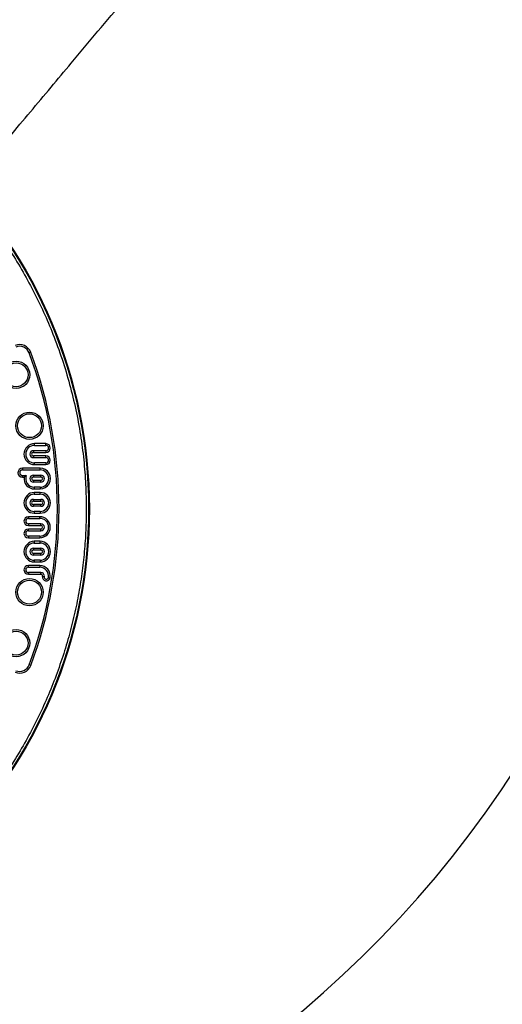
# Model space of a CAD drawing. Units: millimetres. Extents: x 0 to 10668, y 0 to 7543.
# Drawn here: x 4068 to 4472, y 614 to 1438 of the extents above; entities that cross this region are included whole.
import ezdxf

# ---------------------------------------------------------------- set-up
doc = ezdxf.new("R2010")
doc.units = ezdxf.units.MM
doc.layers.add('UPONOR-MITTA', color=6, linetype='Continuous')
doc.styles.add('SLDTEXTSTYLE0', font='TXT', dxfattribs={"width": 0.7})
doc.dimstyles.new('SLDDIMSTYLE1', dxfattribs={"dimtxt": 53.950195, "dimasz": 26.975098, "dimexe": 0, "dimexo": 0.0625, "dimgap": 13.487549, "dimtad": 1, "dimdec": 0, "dimrnd": 1e-09, "dimzin": 12, "dimdsep": 46, "dimtxsty": 'SLDTEXTSTYLE0', "dimsah": 1, "dimcen": 0.09, "dimadec": 0, "dimazin": 3, "dimtfac": 1, "dimtdec": 0, "dimtofl": 0, "dimtmove": 0, "dimatfit": 3, "dimfxl": 0, "dimfrac": 2, "dimtolj": 1, "dimtzin": 12, "dimarcsym": 0})

# ---------------------------------------------------------------- blocks, each defined once
blk = doc.blocks.new('_D_6')
at = {"layer": 'UPONOR-MITTA'}
for p, q in [((2726.79, 1089.52), (2726.79, 149.97)), ((4714.79, 1089.52), (4714.79, 149.97)), ((4714.79, 150.97), (2726.79, 150.97))]:
    blk.add_line(p, q, dxfattribs=at)
for points in [[(2726.79, 150.97), (2753.77, 146.82), (2753.77, 155.12)], [(4714.79, 150.97), (4687.82, 155.12), (4687.82, 146.82)]]:
    blk.add_solid(points, dxfattribs=at)
at = {"layer": 'UPONOR-MITTA', "insert": (3632.9, 219.18), "char_height": 52.917, "attachment_point": 1, "style": 'SLDTEXTSTYLE0'}
blk.add_mtext('1988', dxfattribs=at)

msp = doc.modelspace()

# ---------------------------------------------------------------- linework, layer by layer
at = {"color": 7, "linetype": 'Continuous', "lineweight": 25}
for p, q in [((4077.55, 1159.62), (4076.23, 1159.12)), ((4080.63, 1081.85), (4080.63, 1083.26)), ((4090.22, 1083.26), (4080.63, 1083.26)), ((4080.63, 1081.85), (4090.22, 1081.85)), ((4090.22, 1081.85), (4090.22, 1083.26)), ((4090.22, 1077.38), (4079.73, 1077.38)), ((4079.73, 1077.38), (4079.73, 1075.96)), ((4079.73, 1075.96), (4090.22, 1075.96)), ((4079.73, 1073.01), (4079.73, 1071.6)), ((4090.22, 1073.01), (4079.73, 1073.01)), ((4079.73, 1071.6), (4090.22, 1071.6)), ((4090.22, 1077.38), (4090.22, 1075.96)), ((4090.22, 1071.6), (4090.22, 1073.01)), ((4085.38, 1062.71), (4070.55, 1062.67)), ((4090.22, 1067.12), (4080.63, 1067.12)), ((4080.63, 1065.71), (4080.63, 1067.12)), ((4080.63, 1065.71), (4090.22, 1065.71)), ((4085.38, 1061.3), (4085.38, 1062.71)), ((4090.22, 1067.12), (4090.22, 1065.71)), ((4070.51, 1055.25), (4071.94, 1055.25)), ((4070.52, 1056.66), (4073.75, 1056.66)), ((4070.55, 1061.25), (4085.38, 1061.3)), ((4073.75, 1056.66), (4071.94, 1055.25)), ((4079.74, 1056.92), (4086.03, 1056.92)), ((4079.74, 1056.92), (4079.74, 1055.51)), ((4079.74, 1055.51), (4086.03, 1055.51)), ((4086.03, 1055.51), (4086.03, 1056.92)), ((4079.74, 1052.55), (4079.74, 1051.14)), ((4086.03, 1052.55), (4079.74, 1052.55)), ((4086.03, 1051.14), (4079.74, 1051.14)), ((4085.38, 1046.81), (4080.48, 1046.81)), ((4080.48, 1046.81), (4080.48, 1045.4)), ((4085.38, 1046.81), (4085.38, 1045.4)), ((4086.03, 1051.14), (4086.03, 1052.55)), ((4080.48, 1045.4), (4085.38, 1045.4)), ((4080.48, 1042.4), (4080.48, 1040.99)), ((4085.38, 1042.4), (4080.48, 1042.4)), ((4080.48, 1040.99), (4085.38, 1040.99)), ((4085.38, 1040.99), (4085.38, 1042.4)), ((4079.74, 1036.65), (4079.74, 1035.24)), ((4079.74, 1036.65), (4086.03, 1036.65)), ((4079.74, 1035.24), (4086.03, 1035.24)), ((4086.03, 1032.29), (4079.74, 1032.29)), ((4079.74, 1032.29), (4079.74, 1030.88)), ((4086.03, 1030.88), (4079.74, 1030.88)), ((4086.03, 1035.24), (4086.03, 1036.65)), ((4086.03, 1030.88), (4086.03, 1032.29)), ((4075.5, 1022.13), (4075.5, 1020.72)), ((4085.09, 1022.13), (4075.5, 1022.13)), ((4080.48, 1026.54), (4080.48, 1025.13)), ((4085.38, 1026.54), (4080.48, 1026.54)), ((4080.48, 1025.13), (4085.38, 1025.13)), ((4085.09, 1020.72), (4085.09, 1022.13)), ((4085.38, 1026.54), (4085.38, 1025.13)), ((4075.5, 1020.72), (4085.09, 1020.72)), ((4075.5, 1016.24), (4075.5, 1014.83)), ((4085.99, 1016.24), (4075.5, 1016.24)), ((4075.5, 1014.83), (4085.99, 1014.83)), ((4085.99, 1014.83), (4085.99, 1016.24)), ((4075.5, 1010.47), (4075.5, 1011.88)), ((4085.99, 1011.88), (4075.5, 1011.88)), ((4075.5, 1010.47), (4085.99, 1010.47)), ((4075.5, 1005.99), (4075.5, 1004.58)), ((4085.09, 1005.99), (4075.5, 1005.99)), ((4085.09, 1005.99), (4085.09, 1004.58)), ((4085.99, 1010.47), (4085.99, 1011.88)), ((4075.5, 1004.58), (4085.09, 1004.58)), ((4080.48, 1001.58), (4080.48, 1000.17)), ((4085.38, 1001.58), (4080.48, 1001.58)), ((4080.48, 1000.17), (4085.38, 1000.17)), ((4085.38, 1000.17), (4085.38, 1001.58)), ((4079.74, 995.83), (4079.74, 994.42)), ((4079.74, 995.83), (4086.03, 995.83)), ((4079.74, 994.42), (4086.03, 994.42)), ((4086.03, 991.47), (4079.74, 991.47)), ((4079.74, 991.47), (4079.74, 990.05)), ((4086.03, 990.05), (4079.74, 990.05)), ((4086.03, 994.42), (4086.03, 995.83)), ((4086.03, 990.05), (4086.03, 991.47)), ((4075.5, 979.9), (4075.5, 981.31)), ((4085.09, 981.31), (4075.5, 981.31)), ((4080.48, 985.72), (4080.48, 984.31)), ((4085.38, 985.72), (4080.48, 985.72)), ((4080.48, 984.31), (4085.38, 984.31)), ((4085.09, 981.31), (4085.09, 979.9)), ((4085.38, 985.72), (4085.38, 984.31)), ((4075.5, 979.9), (4085.09, 979.9)), ((4075.5, 975.42), (4075.5, 974.01)), ((4085.99, 975.42), (4075.5, 975.42)), ((4075.5, 974.01), (4085.99, 974.01)), ((4085.99, 974.01), (4085.99, 975.42)), ((4088.82, 971.98), (4087.44, 972.25)), ((4092.35, 971.24), (4093.73, 970.97)), ((4077.55, 897.77), (4076.23, 898.27))]:
    msp.add_line(p, q, dxfattribs=at)
at = {"color": 7, "linetype": 'Continuous', "lineweight": 25, "flags": 128}
for points in [[(4070.55, 1062.67), (4070.55, 1061.57), (4070.55, 1061.25)], [(4070.51, 1055.25), (4070.51, 1056.34), (4070.52, 1056.66)]]:
    msp.add_lwpolyline(points, dxfattribs=at)
at = {"color": 7, "linetype": 'Continuous', "lineweight": 25}
for centre, radius in [((3726.57, 1028.7), 400), ((3726.57, 1028.7), 399.37), ((4065.21, 1140.93), 11.41), ((4065.21, 1140.93), 10), ((4076.47, 1098.29), 11.41), ((4076.47, 1098.29), 10), ((4076.47, 959.1), 11.41), ((4076.47, 959.1), 10), ((4065.21, 916.46), 11.41), ((4065.21, 916.46), 10)]:
    msp.add_circle(centre, radius, dxfattribs=at)
for centre, radius, start, end in [((3726.57, 1298.7), 900, 144.70001, 138.23931), ((4068.18, 1156.12), 10, 20.45666, 112.5), ((4068.18, 1156.12), 8.59, 20.45666, 112.5), ((3726.57, 1028.7), 373.19, 339.54334, 20.45666), ((3726.57, 1028.7), 374.6, 339.54334, 20.45666), ((4080.63, 1074.49), 8.78, 90, 270), ((4080.63, 1074.49), 7.37, 90, 270), ((4090.22, 1079.61), 3.65, 270, 90), ((4090.22, 1079.61), 2.24, 270, 90), ((4079.73, 1074.49), 2.89, 90, 270), ((4079.73, 1074.49), 1.48, 90, 270), ((4090.22, 1069.36), 3.65, 270, 90), ((4090.22, 1069.36), 2.24, 270, 90), ((4070.53, 1058.96), 3.71, 89.70837, 269.67296), ((4085.38, 1054.05), 8.65, 270.00031, 90.00034), ((4070.53, 1058.96), 2.3, 89.58459, 269.58459), ((4080.48, 1054.03), 8.63, 171.92337, 270), ((4080.48, 1054.03), 7.22, 158.69977, 270), ((4079.74, 1054.03), 2.89, 90, 270), ((4079.74, 1054.03), 1.48, 90, 270), ((4085.38, 1054.05), 7.24, 270.00037, 90.00037), ((4086.03, 1054.03), 2.89, 270, 90), ((4086.03, 1054.03), 1.48, 270, 90), ((4080.48, 1033.77), 8.63, 90, 270), ((4080.48, 1033.77), 7.22, 90, 270), ((4085.38, 1033.77), 8.63, 270, 90), ((4085.38, 1033.77), 7.22, 270, 90), ((4079.74, 1033.77), 2.89, 90, 270), ((4079.74, 1033.77), 1.48, 90, 270), ((4086.03, 1033.77), 2.89, 270, 90), ((4086.03, 1033.77), 1.48, 270, 90), ((4075.5, 1018.48), 3.65, 90, 270), ((4085.09, 1013.35), 8.78, 270, 90), ((4075.5, 1018.48), 2.24, 90, 270), ((4085.09, 1013.35), 7.37, 270, 90), ((4085.99, 1013.35), 2.89, 270, 90), ((4085.99, 1013.35), 1.48, 270, 90), ((4075.5, 1008.23), 3.65, 90, 270), ((4075.5, 1008.23), 2.24, 90, 270), ((4080.48, 992.94), 8.63, 90, 270), ((4080.48, 992.94), 7.22, 90, 270), ((4085.38, 992.94), 8.63, 270, 90), ((4085.38, 992.94), 7.22, 270, 90), ((4079.74, 992.94), 2.89, 90, 270), ((4079.74, 992.94), 1.48, 90, 270), ((4086.03, 992.94), 2.89, 270, 90), ((4086.03, 992.94), 1.48, 270, 90), ((4075.5, 977.66), 3.65, 90, 270), ((4085.1, 972.53), 8.78, 349.75486, 90.00122), ((4075.5, 977.66), 2.24, 90, 270), ((4085.1, 972.53), 7.37, 349.92387, 90.00122), ((4085.99, 972.53), 2.89, 348.91065, 90), ((4085.99, 972.53), 1.48, 348.91065, 90), ((4090.59, 971.63), 3.21, 168.91065, 348.15103), ((4090.59, 971.63), 1.8, 168.91064, 347.58572), ((4068.18, 901.27), 10, 247.5, 339.54334), ((4068.18, 901.27), 8.59, 247.5, 339.54334)]:
    msp.add_arc(centre, radius, start, end, dxfattribs=at)
for points, knots in [([(4023.37, 1296.69), (4025.24, 1298.92), (4032.28, 1307.3), (4044.38, 1321.71), (4060.47, 1340.87), (4077.12, 1360.7), (4094.38, 1381.24), (4113.21, 1403.68), (4133.66, 1428.03), (4155.79, 1454.39), (4177.8, 1480.6), (4197.8, 1504.42), (4215.8, 1525.85), (4231.79, 1544.9), (4247.78, 1563.95), (4263.61, 1582.8), (4279.03, 1601.17), (4293.84, 1618.81), (4305.05, 1632.17), (4312.93, 1641.56), (4317.92, 1647.5), (4323.36, 1653.98), (4329.44, 1661.22), (4336.1, 1669.16), (4343.36, 1677.8), (4351.2, 1687.14), (4359.65, 1697.21), (4368.79, 1708.1), (4378.63, 1719.82), (4389.17, 1732.38), (4400.35, 1745.7), (4412.18, 1759.79), (4424.65, 1774.65), (4435.14, 1787.15), (4441.48, 1794.71), (4443.45, 1797.05)], [0, 0, 0, 0, 0.013381, 0.050282, 0.086375, 0.128288, 0.169216, 0.209585, 0.262812, 0.315256, 0.367626, 0.419992, 0.458071, 0.49615, 0.534233, 0.572273, 0.609154, 0.644403, 0.678018, 0.689235, 0.700706, 0.713636, 0.728093, 0.744075, 0.761258, 0.779913, 0.80004, 0.821639, 0.845195, 0.870283, 0.896903, 0.925053, 0.954734, 0.985945, 1, 1, 1, 1]), ([(3329.21, 1028.7), (3329.28, 1034.65), (3329.44, 1046.57), (3330.7, 1064.61), (3332.76, 1082.78), (3335.73, 1101.21), (3339.6, 1119.66), (3344.44, 1138.23), (3350.22, 1156.7), (3357, 1175.15), (3364.75, 1193.36), (3373.5, 1211.37), (3383.2, 1229.02), (3393.87, 1246.29), (3405.46, 1263.06), (3417.96, 1279.29), (3431.31, 1294.89), (3445.47, 1309.8), (3460.38, 1323.96), (3475.97, 1337.31), (3492.21, 1349.81), (3508.98, 1361.4), (3526.25, 1372.07), (3543.89, 1381.77), (3561.91, 1390.52), (3580.97, 1398.63), (3601.15, 1405.97), (3622.29, 1412.34), (3643.46, 1417.47), (3664.54, 1421.38), (3685.42, 1424.11), (3706.09, 1425.71), (3725.72, 1426.22), (3744.45, 1425.8), (3762.49, 1424.58), (3780.66, 1422.51), (3799.09, 1419.54), (3817.54, 1415.67), (3836.11, 1410.83), (3854.58, 1405.05), (3873.03, 1398.27), (3891.24, 1390.52), (3909.25, 1381.77), (3926.9, 1372.07), (3944.17, 1361.4), (3960.94, 1349.81), (3977.17, 1337.31), (3992.77, 1323.96), (4007.68, 1309.8), (4021.84, 1294.89), (4035.19, 1279.29), (4047.69, 1263.06), (4059.28, 1246.29), (4069.95, 1229.02), (4079.65, 1211.37), (4088.4, 1193.36), (4096.51, 1174.3), (4103.85, 1154.12), (4110.22, 1132.98), (4115.35, 1111.81), (4119.27, 1090.73), (4121.98, 1069.85), (4123.64, 1049.18), (4123.84, 1035.5), (4123.94, 1028.7)], [0, 0, 0, 0, 0.01432, 0.028641, 0.043443, 0.058246, 0.073489, 0.088732, 0.104361, 0.119992, 0.135945, 0.1519, 0.168106, 0.184312, 0.20069, 0.217069, 0.233535, 0.250002, 0.266468, 0.282934, 0.299313, 0.315692, 0.331897, 0.348104, 0.364058, 0.380012, 0.397873, 0.415628, 0.433043, 0.450215, 0.467129, 0.483635, 0.5, 0.51432, 0.528641, 0.543443, 0.558246, 0.573489, 0.588732, 0.604361, 0.619992, 0.635945, 0.6519, 0.668106, 0.684312, 0.70069, 0.717069, 0.733535, 0.750002, 0.766468, 0.782934, 0.799313, 0.815692, 0.831897, 0.848104, 0.864058, 0.880012, 0.897873, 0.915628, 0.933043, 0.950215, 0.967129, 0.983635, 1, 1, 1, 1]), ([(4123.94, 1028.7), (4123.87, 1022.74), (4123.71, 1010.82), (4122.45, 992.78), (4120.39, 974.61), (4117.42, 956.18), (4113.55, 937.73), (4108.71, 919.16), (4102.93, 900.69), (4096.14, 882.24), (4088.4, 864.03), (4079.65, 846.02), (4069.95, 828.37), (4059.28, 811.1), (4047.69, 794.33), (4035.19, 778.1), (4021.84, 762.5), (4007.68, 747.59), (3992.77, 733.43), (3977.17, 720.08), (3960.94, 707.58), (3944.17, 695.99), (3926.9, 685.32), (3909.25, 675.62), (3891.24, 666.87), (3872.17, 658.76), (3852, 651.42), (3830.86, 645.05), (3809.69, 639.92), (3788.61, 636.01), (3767.72, 633.28), (3747.06, 631.68), (3727.43, 631.17), (3708.7, 631.59), (3690.66, 632.81), (3672.49, 634.88), (3654.06, 637.85), (3635.61, 641.72), (3617.04, 646.56), (3598.56, 652.34), (3580.12, 659.12), (3561.91, 666.87), (3543.9, 675.62), (3526.25, 685.32), (3508.98, 695.99), (3492.21, 707.58), (3475.98, 720.08), (3460.38, 733.43), (3445.47, 747.59), (3431.31, 762.5), (3417.96, 778.1), (3405.46, 794.33), (3393.87, 811.1), (3383.2, 828.37), (3373.5, 846.02), (3364.75, 864.03), (3356.64, 883.09), (3349.3, 903.27), (3342.93, 924.41), (3337.8, 945.58), (3333.88, 966.66), (3331.17, 987.54), (3329.51, 1008.21), (3329.31, 1021.89), (3329.21, 1028.7)], [0, 0, 0, 0, 0.01432, 0.028641, 0.043443, 0.058246, 0.073489, 0.088732, 0.104361, 0.119992, 0.135945, 0.1519, 0.168106, 0.184312, 0.20069, 0.217069, 0.233535, 0.250002, 0.266468, 0.282934, 0.299313, 0.315692, 0.331897, 0.348104, 0.364058, 0.380012, 0.397873, 0.415628, 0.433043, 0.450215, 0.467129, 0.483635, 0.5, 0.51432, 0.528641, 0.543443, 0.558246, 0.573489, 0.588732, 0.604361, 0.619992, 0.635945, 0.6519, 0.668106, 0.684312, 0.70069, 0.717069, 0.733535, 0.750002, 0.766468, 0.782934, 0.799313, 0.815692, 0.831897, 0.848104, 0.864058, 0.880012, 0.897873, 0.915628, 0.933043, 0.950215, 0.967129, 0.983635, 1, 1, 1, 1])]:
    msp.add_open_spline(points, degree=3, knots=knots, dxfattribs=at)

# ---------------------------------------------------------------- dimensions: what is measured, and where the dimension line sits
at = {"layer": 'UPONOR-MITTA'}
dim = msp.add_linear_dim(base=(2726.79, 150.97), p1=(4714.79, 1090.52), p2=(2726.79, 1090.52), dimstyle='SLDDIMSTYLE1', dxfattribs=at)
dim.commit()
dim.dimension.update_dxf_attribs({"geometry": '_D_6', "text_midpoint": (3722.66, 150.97), "dimtype": 160})

doc.saveas('drawing.dxf')
